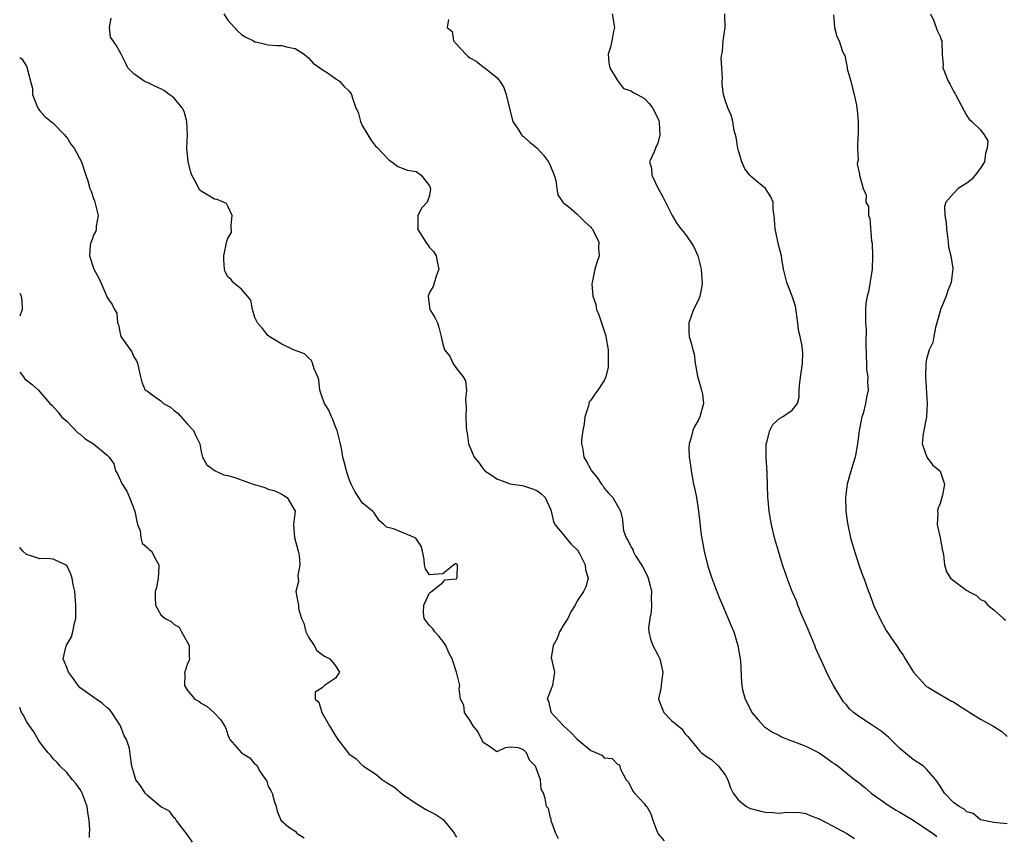
# Model space of a CAD drawing. Units: inches. Extents: x 2592000 to 2595000, y 1524000 to 1527000.
# Drawn here: x 2592000 to 2592147, y 1525833 to 1525954 of the extents above; entities that cross this region are included whole.
import ezdxf

# ---------------------------------------------------------------- set-up
doc = ezdxf.new("R2010")
doc.units = ezdxf.units.IN
doc.header["$MEASUREMENT"] = 0
doc.layers.add('LD25921524_2ft', color=122, linetype='Continuous')

msp = doc.modelspace()

# ---------------------------------------------------------------- linework, layer by layer
at = {"layer": 'LD25921524_2ft'}
for points, elevation in [([(2592080.22, 1525832.22), (2592079.83, 1525833), (2592079.11, 1525834.89), (2592079.13, 1525835.13), (2592079, 1525835.35), (2592078.71, 1525836.71), (2592078.44, 1525837), (2592078.21, 1525838.21), (2592077.97, 1525839), (2592077.6, 1525839.6), (2592077.5, 1525841), (2592077, 1525842.46), (2592076.78, 1525843), (2592075.91, 1525843.91), (2592075.46, 1525845), (2592075, 1525845.45), (2592074.27, 1525845.73), (2592073, 1525845.84), (2592072.24, 1525845.76), (2592071, 1525845.16), (2592069.94, 1525845.94), (2592069, 1525846.53), (2592068.2, 1525848.2), (2592067.51, 1525849), (2592067, 1525849.87), (2592066.21, 1525851), (2592066.1, 1525852.1), (2592065.62, 1525853), (2592065.43, 1525854.57), (2592065.54, 1525855), (2592065.4, 1525855.4), (2592065.02, 1525857), (2592064.39, 1525859), (2592063.87, 1525859.87), (2592063.44, 1525861), (2592063, 1525861.62), (2592062.38, 1525862.38), (2592061.79, 1525863), (2592061.48, 1525863.48), (2592061, 1525863.98), (2592060.55, 1525864.55), (2592060.23, 1525865), (2592060.13, 1525865.87), (2592060.14, 1525867), (2592061, 1525868.84), (2592061.3, 1525869), (2592063, 1525870.38), (2592063.26, 1525870.74), (2592065, 1525870.91), (2592065.07, 1525871), (2592065.13, 1525871.13), (2592065.18, 1525873), (2592065, 1525873.16), (2592064.85, 1525873.15), (2592064.6, 1525873), (2592063, 1525871.67), (2592061.53, 1525871.53), (2592061, 1525871.5), (2592060.41, 1525872.41), (2592060.27, 1525873), (2592060.21, 1525873.79), (2592059.96, 1525875), (2592059.77, 1525875.77), (2592058.96, 1525876.96), (2592058.88, 1525877), (2592055.65, 1525878.35), (2592054.62, 1525878.62), (2592054.2, 1525879), (2592053.54, 1525879.54), (2592053, 1525880.32), (2592052.74, 1525880.74), (2592052.5, 1525881), (2592051, 1525882.2), (2592050.5, 1525883), (2592049.89, 1525883.89), (2592049.35, 1525885), (2592049, 1525885.84), (2592048.66, 1525887), (2592048.32, 1525888.32), (2592048.1, 1525889), (2592047.93, 1525890.07), (2592047.76, 1525891), (2592047.6, 1525891.6), (2592047.27, 1525893), (2592047, 1525893.52), (2592046.6, 1525894.6), (2592046.42, 1525895), (2592046.03, 1525896.03), (2592045.35, 1525897), (2592045, 1525897.96), (2592044.69, 1525899), (2592044.52, 1525900.52), (2592044.37, 1525901), (2592043.84, 1525902.16), (2592043.6, 1525903), (2592043.42, 1525903.42), (2592043, 1525903.79), (2592042.39, 1525904.39), (2592040.74, 1525905), (2592039, 1525905.84), (2592037.12, 1525907), (2592037.07, 1525907.07), (2592037, 1525907.1), (2592036.16, 1525908.16), (2592035.39, 1525909), (2592035, 1525909.83), (2592034.67, 1525911), (2592034.4, 1525912.4), (2592033.9, 1525913), (2592033, 1525914.01), (2592031.8, 1525915), (2592031.49, 1525915.49), (2592031, 1525915.87), (2592030.61, 1525916.61), (2592030.48, 1525917), (2592030.39, 1525918.39), (2592030.38, 1525919), (2592030.83, 1525921.17), (2592031, 1525921.64), (2592031.52, 1525922.48), (2592031.5, 1525923.5), (2592031.62, 1525925), (2592031, 1525926.39), (2592030.76, 1525926.76), (2592029.38, 1525927.38), (2592029, 1525927.45), (2592028.01, 1525928.01), (2592027, 1525928.61), (2592026.81, 1525928.81), (2592026.68, 1525929), (2592026.36, 1525929.64), (2592025.63, 1525931), (2592025.47, 1525931.47), (2592025.07, 1525933), (2592024.89, 1525935), (2592024.96, 1525937), (2592024.9, 1525939), (2592024.48, 1525940.48), (2592024.17, 1525941), (2592023, 1525942.44), (2592022.7, 1525942.7), (2592022.24, 1525943), (2592021.56, 1525943.56), (2592021, 1525943.87), (2592020.2, 1525944.2), (2592019, 1525944.8), (2592018.83, 1525944.83), (2592018.55, 1525945), (2592017, 1525946.06), (2592016.12, 1525947), (2592015.73, 1525947.73), (2592015.12, 1525949), (2592014.37, 1525950.37), (2592013.52, 1525951.52), (2592013.36, 1525953), (2592013.61, 1525954.39)], 7948), ([(2592030.37, 1525955), (2592031, 1525954.08), (2592032.46, 1525952.46), (2592033, 1525951.95), (2592033.58, 1525951.58), (2592034.81, 1525951), (2592035, 1525950.87), (2592035.13, 1525950.87), (2592037, 1525950.42), (2592038.32, 1525950.32), (2592039, 1525950.31), (2592039.93, 1525950.07), (2592041, 1525949.87), (2592042.35, 1525949), (2592042.69, 1525948.69), (2592043, 1525948.46), (2592043.69, 1525947.69), (2592044.69, 1525947), (2592045, 1525946.74), (2592045.66, 1525946.34), (2592047, 1525945.39), (2592047.6, 1525945), (2592048.25, 1525944.25), (2592049, 1525943.54), (2592049.24, 1525943.24), (2592049.38, 1525943), (2592049.52, 1525942.48), (2592050.04, 1525941), (2592050.38, 1525940.38), (2592050.72, 1525939), (2592051, 1525938.41), (2592051.82, 1525937), (2592052.27, 1525936.27), (2592053, 1525935.29), (2592053.18, 1525935.18), (2592054.13, 1525934.13), (2592055, 1525933.22), (2592055.38, 1525933), (2592056.28, 1525932.28), (2592057.74, 1525931.74), (2592059, 1525931.56), (2592059.75, 1525931), (2592061, 1525929.39), (2592061.15, 1525929), (2592061, 1525927.95), (2592060.67, 1525927), (2592059.86, 1525926.14), (2592059.25, 1525925), (2592059.25, 1525923.25), (2592059.21, 1525923), (2592059.5, 1525922.51), (2592060.46, 1525921), (2592060.7, 1525920.7), (2592061, 1525920.25), (2592061.61, 1525919.61), (2592061.98, 1525919), (2592062.16, 1525918.16), (2592062.39, 1525917), (2592061.97, 1525915.97), (2592061.57, 1525914.43), (2592061, 1525913.51), (2592060.79, 1525913), (2592061, 1525911.35), (2592061.07, 1525911), (2592061.81, 1525909.81), (2592062.18, 1525909), (2592062.38, 1525908.38), (2592062.74, 1525907), (2592063, 1525905.84), (2592063.23, 1525905), (2592064.05, 1525904.05), (2592064.47, 1525903), (2592065, 1525902.22), (2592066.01, 1525901), (2592066.37, 1525900.37), (2592066.51, 1525899), (2592066.38, 1525897.62), (2592066.47, 1525896.47), (2592066.41, 1525895), (2592066.45, 1525893.55), (2592066.5, 1525893), (2592066.6, 1525892.6), (2592066.83, 1525891), (2592067.67, 1525889), (2592068.28, 1525888.28), (2592069, 1525887.28), (2592069.14, 1525887.14), (2592069.24, 1525887), (2592070.31, 1525886.31), (2592071, 1525885.81), (2592073, 1525885.03), (2592074.81, 1525884.81), (2592075, 1525884.76), (2592076.32, 1525884.32), (2592077, 1525884.03), (2592077.59, 1525883.59), (2592078.24, 1525883), (2592079, 1525881.28), (2592079.1, 1525881), (2592079.44, 1525879.44), (2592079.67, 1525879), (2592081, 1525877.41), (2592081.31, 1525877), (2592082.07, 1525876.07), (2592083, 1525875.21), (2592083.14, 1525875), (2592083.32, 1525874.68), (2592084.17, 1525873), (2592084.22, 1525872.22), (2592084.63, 1525871), (2592084.27, 1525869.73), (2592083.93, 1525869), (2592083, 1525867.64), (2592082.66, 1525867), (2592082.02, 1525865.98), (2592081.57, 1525865), (2592081, 1525864.09), (2592080.36, 1525863), (2592079.99, 1525862.01), (2592079.39, 1525861), (2592079.12, 1525859.12), (2592079.14, 1525859), (2592079.23, 1525858.77), (2592079.59, 1525857), (2592079.32, 1525855), (2592079.2, 1525854.8), (2592078.54, 1525853), (2592078.7, 1525852.7), (2592079, 1525851.36), (2592079.08, 1525851.08), (2592079.09, 1525851), (2592080.95, 1525849), (2592082.04, 1525848.04), (2592083, 1525847.05), (2592085, 1525845.36), (2592085.26, 1525845.26), (2592086.63, 1525844.63), (2592087, 1525844.26), (2592088.18, 1525844.18), (2592089, 1525843.32), (2592089.24, 1525843.24), (2592089.33, 1525843), (2592089.43, 1525842.57), (2592090.29, 1525841), (2592090.62, 1525840.62), (2592091.28, 1525839.28), (2592091.52, 1525839), (2592093, 1525837.4), (2592093.17, 1525837.17), (2592093.33, 1525837), (2592093.93, 1525835.93), (2592094.23, 1525835), (2592094.99, 1525833), (2592095.91, 1525831.91)], 7946), ([(2592063.85, 1525954.15), (2592063.65, 1525953), (2592064.38, 1525952.38), (2592064.58, 1525951), (2592065, 1525950.51), (2592066.39, 1525949), (2592066.73, 1525948.73), (2592067, 1525948.49), (2592067.96, 1525947.96), (2592069, 1525947.15), (2592069.1, 1525947.1), (2592071, 1525945.52), (2592071.45, 1525945), (2592072.07, 1525944.07), (2592072.43, 1525943), (2592072.86, 1525941.14), (2592073.41, 1525939), (2592074.23, 1525937.77), (2592074.7, 1525937), (2592074.84, 1525936.84), (2592075, 1525936.74), (2592075.93, 1525935.93), (2592077.03, 1525935.03), (2592077.98, 1525933.98), (2592078.73, 1525933), (2592078.79, 1525932.79), (2592079, 1525932.34), (2592079.55, 1525931), (2592079.79, 1525930.21), (2592079.98, 1525929), (2592080.09, 1525928.09), (2592080.85, 1525927), (2592081, 1525926.84), (2592081.73, 1525926.27), (2592083, 1525925.18), (2592084.09, 1525924.09), (2592085, 1525923.26), (2592085.12, 1525923.12), (2592085.21, 1525923), (2592085.44, 1525922.56), (2592086.2, 1525921), (2592086.16, 1525920.16), (2592086.26, 1525919), (2592085.87, 1525917.87), (2592085.62, 1525917), (2592085.28, 1525915.28), (2592085.21, 1525915), (2592085.18, 1525914.82), (2592085.33, 1525913), (2592085.76, 1525911.76), (2592085.85, 1525911), (2592086.21, 1525910.21), (2592086.7, 1525908.7), (2592087.22, 1525907.22), (2592087.27, 1525907), (2592087.59, 1525905), (2592087.59, 1525903.59), (2592087.62, 1525903), (2592087.58, 1525902.42), (2592087.27, 1525901), (2592087, 1525900.41), (2592086.06, 1525899), (2592085.6, 1525898.4), (2592085, 1525897.49), (2592084.77, 1525897.23), (2592084.65, 1525896.65), (2592084.14, 1525895), (2592084.02, 1525893.98), (2592083.84, 1525893), (2592083.62, 1525891.62), (2592083.62, 1525891), (2592083.81, 1525890.19), (2592083.97, 1525889), (2592084.37, 1525888.37), (2592085, 1525887.16), (2592085.11, 1525887), (2592085.97, 1525885.97), (2592086.62, 1525885), (2592086.78, 1525884.78), (2592087, 1525884.4), (2592087.65, 1525883.65), (2592088.28, 1525883), (2592089, 1525881.76), (2592089.41, 1525881), (2592089.75, 1525879.75), (2592089.79, 1525879), (2592089.9, 1525878.1), (2592090.26, 1525877), (2592090.58, 1525876.58), (2592091, 1525875.64), (2592091.25, 1525875.25), (2592091.3, 1525875), (2592091.69, 1525874.31), (2592092.72, 1525872.72), (2592093.4, 1525871.4), (2592093.54, 1525871), (2592093.84, 1525869.84), (2592094.03, 1525869), (2592093.99, 1525867.99), (2592094.06, 1525867), (2592094.02, 1525865.98), (2592093.78, 1525865), (2592093.6, 1525863.6), (2592093.63, 1525863), (2592093.92, 1525861.92), (2592094.25, 1525861), (2592095, 1525859.58), (2592095.19, 1525859.19), (2592095.27, 1525859), (2592095.74, 1525857), (2592095.52, 1525855.52), (2592095.44, 1525854.56), (2592095.09, 1525853), (2592095.61, 1525851.61), (2592095.86, 1525851), (2592097, 1525849.82), (2592098.55, 1525848.55), (2592099, 1525847.86), (2592099.45, 1525847.45), (2592101.23, 1525845.23), (2592101.5, 1525845), (2592102.37, 1525844.37), (2592103, 1525844.01), (2592104.02, 1525843), (2592105, 1525841.75), (2592105.41, 1525841), (2592105.81, 1525839.81), (2592106.2, 1525839), (2592107, 1525837.96), (2592108.18, 1525837), (2592108.72, 1525836.72), (2592109, 1525836.66), (2592110.3, 1525836.3), (2592111, 1525836.15), (2592112.13, 1525836.13), (2592113, 1525836), (2592114.18, 1525836.18), (2592116.11, 1525836.11), (2592117, 1525835.98), (2592117.67, 1525835.67), (2592119, 1525835.19), (2592119.12, 1525835.12), (2592121, 1525834.14), (2592123.1, 1525833), (2592124.25, 1525832.25)], 7944), ([(2592088.18, 1525955), (2592088.54, 1525953), (2592088.4, 1525952.4), (2592088.15, 1525951), (2592087.94, 1525950.06), (2592087.62, 1525949), (2592087.71, 1525947.71), (2592087.83, 1525947), (2592089, 1525945.11), (2592089.9, 1525943.9), (2592091, 1525943.56), (2592091.31, 1525943.31), (2592091.92, 1525943), (2592093, 1525942.41), (2592093.69, 1525941.69), (2592094.21, 1525941), (2592095, 1525939.47), (2592095.12, 1525939.12), (2592095.17, 1525938.83), (2592095.31, 1525937), (2592095, 1525935.74), (2592094.66, 1525935), (2592094.45, 1525934.45), (2592093.76, 1525933), (2592094.03, 1525932.03), (2592094.08, 1525931), (2592095.04, 1525929), (2592095.75, 1525927.75), (2592097, 1525925.2), (2592097.11, 1525925), (2592097.81, 1525923.81), (2592098.43, 1525923), (2592099, 1525922.32), (2592099.92, 1525921), (2592100.33, 1525920.33), (2592100.94, 1525919), (2592101.45, 1525917), (2592101.52, 1525915.52), (2592101.6, 1525915), (2592101.55, 1525914.45), (2592101.25, 1525913), (2592101, 1525912.33), (2592100.3, 1525911), (2592099.59, 1525909), (2592099.59, 1525907.59), (2592099.66, 1525907), (2592099.96, 1525906.04), (2592100.22, 1525905), (2592100.39, 1525904.39), (2592100.56, 1525903), (2592100.9, 1525901.1), (2592101.51, 1525899), (2592101.62, 1525898.38), (2592101.81, 1525897), (2592101.24, 1525895), (2592101, 1525894.47), (2592100.43, 1525893.57), (2592100.18, 1525893), (2592099.93, 1525891.93), (2592099.65, 1525891), (2592099.62, 1525890.38), (2592099.67, 1525889), (2592099.84, 1525887.84), (2592099.93, 1525887), (2592100.32, 1525885), (2592100.46, 1525884.46), (2592100.76, 1525883), (2592101.04, 1525881), (2592101.22, 1525879.22), (2592101.46, 1525877.46), (2592101.9, 1525875), (2592102.36, 1525873), (2592102.51, 1525872.51), (2592103.02, 1525871), (2592103.79, 1525869), (2592104.11, 1525868.12), (2592104.62, 1525867), (2592105.93, 1525863.93), (2592106.31, 1525863), (2592106.92, 1525861), (2592107.28, 1525858.72), (2592107.45, 1525855.45), (2592107.48, 1525855), (2592107.6, 1525854.4), (2592107.97, 1525853), (2592108.36, 1525852.36), (2592108.96, 1525851), (2592109.92, 1525849.92), (2592110.89, 1525848.89), (2592112.07, 1525848.07), (2592113, 1525847.64), (2592113.4, 1525847.4), (2592114.4, 1525847), (2592115.34, 1525846.66), (2592117, 1525845.98), (2592119, 1525844.98), (2592120.18, 1525844.18), (2592121, 1525843.56), (2592121.35, 1525843.35), (2592121.81, 1525843), (2592124.32, 1525841), (2592124.71, 1525840.71), (2592125.82, 1525839.82), (2592126.74, 1525839), (2592129.58, 1525837), (2592130.47, 1525836.47), (2592131, 1525836.19), (2592133, 1525834.96), (2592135, 1525833.66), (2592135.96, 1525833), (2592136.53, 1525832.53)], 7942), ([(2592147, 1525834.44), (2592145.43, 1525834.57), (2592145, 1525834.64), (2592143, 1525835.05), (2592141.95, 1525835.95), (2592141, 1525836.22), (2592140.6, 1525836.6), (2592139.83, 1525837), (2592139, 1525837.63), (2592137.68, 1525839), (2592137, 1525840.04), (2592136.64, 1525840.64), (2592136.37, 1525841), (2592135, 1525842.59), (2592134.52, 1525843), (2592133, 1525844.01), (2592132.43, 1525844.43), (2592131, 1525845.67), (2592129.35, 1525847.35), (2592128.25, 1525848.25), (2592126.76, 1525849.24), (2592125, 1525850.36), (2592124.11, 1525851), (2592123.54, 1525851.54), (2592123, 1525852.21), (2592122.61, 1525852.61), (2592122.36, 1525853), (2592121.16, 1525855), (2592120.41, 1525856.41), (2592119, 1525859.46), (2592118.52, 1525860.52), (2592118.35, 1525861), (2592117.37, 1525863.37), (2592117, 1525864.18), (2592116.39, 1525865.61), (2592115.83, 1525867), (2592115.62, 1525867.62), (2592115.01, 1525869), (2592114.23, 1525871), (2592113.92, 1525871.92), (2592113.53, 1525873), (2592112.94, 1525875), (2592112.51, 1525876.51), (2592112.38, 1525877), (2592111.89, 1525879), (2592111.78, 1525879.78), (2592111.55, 1525881), (2592111.4, 1525882.6), (2592111.38, 1525883), (2592111.26, 1525886.74), (2592111.13, 1525889), (2592111.13, 1525890.87), (2592111.14, 1525891), (2592111.23, 1525891.23), (2592111.65, 1525893), (2592112.11, 1525893.89), (2592113.17, 1525894.83), (2592113.54, 1525895), (2592115, 1525896.03), (2592115.8, 1525897), (2592116.05, 1525897.95), (2592116.05, 1525899), (2592116.11, 1525900.11), (2592116.54, 1525903), (2592116.56, 1525904.56), (2592116.54, 1525905), (2592116.46, 1525905.54), (2592116.18, 1525907), (2592115.94, 1525907.94), (2592115.83, 1525909), (2592115.49, 1525911.49), (2592115, 1525913), (2592114.17, 1525915), (2592113.72, 1525917), (2592113.47, 1525918.53), (2592113.42, 1525919), (2592113, 1525920.44), (2592112.44, 1525923), (2592112.38, 1525924.38), (2592112.31, 1525925), (2592112.18, 1525925.82), (2592112.14, 1525927), (2592111.79, 1525927.79), (2592111, 1525929), (2592109.9, 1525929.9), (2592109, 1525930.7), (2592108.69, 1525931), (2592107.96, 1525931.96), (2592107.47, 1525933), (2592107, 1525934.63), (2592106.91, 1525935), (2592106.66, 1525936.66), (2592106.37, 1525937.63), (2592106.16, 1525939), (2592105.92, 1525939.92), (2592105.42, 1525941), (2592105, 1525942.18), (2592104.75, 1525943), (2592104.56, 1525944.56), (2592104.55, 1525945), (2592104.61, 1525945.39), (2592104.54, 1525947), (2592104.44, 1525948.44), (2592104.51, 1525949), (2592104.6, 1525949.4), (2592104.69, 1525951), (2592104.99, 1525953), (2592104.98, 1525955)], 7940), ([(2592121.13, 1525954.87), (2592121.31, 1525953), (2592121.62, 1525951.62), (2592121.99, 1525951), (2592122.42, 1525949.58), (2592122.67, 1525949), (2592122.81, 1525948.81), (2592123, 1525947.77), (2592123.15, 1525947.15), (2592123.19, 1525946.81), (2592123.74, 1525945), (2592123.97, 1525943.97), (2592124.23, 1525943), (2592124.58, 1525941.42), (2592124.67, 1525940.67), (2592124.83, 1525939), (2592124.8, 1525937.2), (2592124.81, 1525937), (2592124.78, 1525936.78), (2592124.72, 1525935), (2592124.79, 1525933.21), (2592124.71, 1525933), (2592124.66, 1525932.66), (2592125, 1525931.15), (2592125.02, 1525931.02), (2592125.57, 1525929), (2592126.02, 1525928.02), (2592125.96, 1525927), (2592126.34, 1525926.34), (2592126.33, 1525925), (2592126.55, 1525924.55), (2592126.81, 1525921.19), (2592126.87, 1525920.87), (2592126.93, 1525918.93), (2592126.87, 1525917), (2592126.37, 1525913.63), (2592126.15, 1525913), (2592125.93, 1525911.94), (2592125.88, 1525911), (2592125.92, 1525909), (2592126, 1525908), (2592125.97, 1525906.03), (2592125.99, 1525903.99), (2592126.04, 1525903), (2592126.07, 1525902.07), (2592126.24, 1525901), (2592126.22, 1525900.22), (2592126.3, 1525899), (2592126.06, 1525897.94), (2592125.91, 1525897), (2592125.53, 1525895.53), (2592125.37, 1525895), (2592124.98, 1525893), (2592124.69, 1525891), (2592124.34, 1525889), (2592124.08, 1525888.07), (2592123.57, 1525886.43), (2592123.18, 1525885), (2592122.94, 1525883), (2592122.99, 1525880.99), (2592123.2, 1525879.2), (2592123.69, 1525877), (2592124.27, 1525875), (2592125, 1525872.71), (2592125.47, 1525871.47), (2592125.63, 1525871), (2592126.01, 1525870.01), (2592126.36, 1525869), (2592126.55, 1525868.55), (2592127, 1525867.28), (2592127.2, 1525866.8), (2592128.03, 1525865), (2592129, 1525863.19), (2592130.51, 1525861), (2592130.7, 1525860.7), (2592131, 1525860.17), (2592131.52, 1525859.52), (2592131.8, 1525859), (2592133.03, 1525857), (2592134.84, 1525855), (2592135, 1525854.86), (2592135.29, 1525854.71), (2592137, 1525853.67), (2592138.71, 1525852.71), (2592139, 1525852.61), (2592139.94, 1525851.94), (2592141, 1525851.29), (2592141.42, 1525851), (2592143, 1525849.99), (2592144.88, 1525849), (2592146.2, 1525848.2), (2592147, 1525847.45)], 7938), ([(2592135.58, 1525955), (2592136.05, 1525953.95), (2592136.56, 1525952.56), (2592137, 1525951.62), (2592137.18, 1525951.17), (2592137.26, 1525951), (2592137.25, 1525950.75), (2592137.3, 1525949), (2592137.44, 1525947.44), (2592137.42, 1525947), (2592137.64, 1525946.36), (2592138.21, 1525945), (2592138.5, 1525944.5), (2592139, 1525943.51), (2592139.2, 1525943.19), (2592139.28, 1525943), (2592140.57, 1525940.57), (2592141, 1525939.81), (2592141.35, 1525939.35), (2592141.73, 1525939), (2592143, 1525937.75), (2592143.56, 1525937), (2592144.12, 1525936.12), (2592144.03, 1525935), (2592143.75, 1525934.25), (2592143.61, 1525933), (2592143, 1525932.02), (2592142.22, 1525931), (2592141.67, 1525930.33), (2592141, 1525929.79), (2592140.48, 1525929.52), (2592139.71, 1525929), (2592139, 1525928.25), (2592137.88, 1525927), (2592137.67, 1525926.33), (2592137.73, 1525925), (2592137.93, 1525923.93), (2592137.94, 1525923), (2592138.23, 1525921), (2592138.26, 1525920.26), (2592138.59, 1525919), (2592138.88, 1525917.12), (2592138.65, 1525915), (2592138.17, 1525913.83), (2592137.9, 1525913), (2592137.09, 1525911), (2592137, 1525910.73), (2592136.54, 1525909), (2592136.33, 1525908.33), (2592136.05, 1525907), (2592135.9, 1525906.1), (2592135.4, 1525905), (2592135, 1525903.62), (2592134.88, 1525903), (2592134.83, 1525901), (2592135.07, 1525897), (2592134.98, 1525895), (2592134.51, 1525892.51), (2592134.36, 1525891), (2592135.01, 1525889), (2592135.88, 1525887.88), (2592136.97, 1525887), (2592137, 1525886.95), (2592137.67, 1525885), (2592137.37, 1525883.37), (2592137.28, 1525883), (2592137, 1525882.11), (2592136.67, 1525881.33), (2592136.62, 1525881), (2592136.65, 1525880.65), (2592136.59, 1525879), (2592137.03, 1525877), (2592137.32, 1525875.32), (2592137.51, 1525874.49), (2592137.64, 1525873), (2592137.95, 1525871.95), (2592138.57, 1525871), (2592139, 1525870.65), (2592141, 1525869.17), (2592141.11, 1525869.11), (2592141.22, 1525869), (2592142.4, 1525868.4), (2592143, 1525867.83), (2592143.6, 1525867.6), (2592144.11, 1525867), (2592145, 1525866.27), (2592146.42, 1525865), (2592146.74, 1525864.74)], 7936), ([(2592000, 1525948.54), (2592000.31, 1525948.31), (2592001, 1525947.23), (2592001.1, 1525947), (2592001.11, 1525946.89), (2592001.63, 1525945), (2592001.9, 1525943.9), (2592001.93, 1525943), (2592002.52, 1525941.48), (2592002.68, 1525941), (2592002.8, 1525940.8), (2592003, 1525940.6), (2592003.74, 1525939.74), (2592005, 1525938.73), (2592006.69, 1525937), (2592006.82, 1525936.82), (2592007, 1525936.66), (2592007.62, 1525935.62), (2592008.12, 1525935), (2592009.21, 1525933), (2592009.83, 1525931), (2592010.15, 1525930.15), (2592010.44, 1525929), (2592010.62, 1525928.62), (2592011, 1525927.53), (2592011.16, 1525927.16), (2592011.69, 1525925), (2592011.39, 1525923.39), (2592011.4, 1525923), (2592011.33, 1525922.67), (2592011, 1525922.08), (2592010.72, 1525921.28), (2592010.59, 1525921), (2592010.51, 1525920.51), (2592010.41, 1525919), (2592011, 1525917.14), (2592011.06, 1525917), (2592011.74, 1525915.74), (2592012.07, 1525915), (2592012.95, 1525912.95), (2592013, 1525912.78), (2592013.75, 1525911.75), (2592014.09, 1525911), (2592014.44, 1525910.44), (2592014.58, 1525909), (2592014.72, 1525908.72), (2592015, 1525907.18), (2592015.06, 1525907.06), (2592015.06, 1525907), (2592015.16, 1525906.84), (2592016.68, 1525904.68), (2592017, 1525903.94), (2592017.38, 1525903.38), (2592017.52, 1525903), (2592017.69, 1525902.31), (2592017.96, 1525901), (2592018.19, 1525900.19), (2592018.7, 1525899), (2592019, 1525898.82), (2592019.7, 1525898.3), (2592021, 1525897.4), (2592021.4, 1525897), (2592022.44, 1525896.44), (2592023, 1525895.98), (2592023.56, 1525895.56), (2592025, 1525893.92), (2592025.87, 1525893), (2592026.21, 1525892.21), (2592026.79, 1525891), (2592027, 1525889.82), (2592027.23, 1525889), (2592027.88, 1525887.88), (2592029.1, 1525887), (2592030.4, 1525886.4), (2592031, 1525886.29), (2592032, 1525886), (2592034.76, 1525885), (2592036.5, 1525884.5), (2592037, 1525884.23), (2592038, 1525884), (2592039, 1525883.5), (2592039.33, 1525883.33), (2592039.8, 1525883), (2592040.99, 1525881), (2592040.78, 1525879), (2592040.92, 1525877.08), (2592041.45, 1525875), (2592041.58, 1525874.42), (2592041.71, 1525873), (2592041.4, 1525871.4), (2592041.48, 1525870.52), (2592041.12, 1525869), (2592041.42, 1525867.42), (2592041.48, 1525867), (2592041.5, 1525866.5), (2592041.95, 1525865), (2592042.3, 1525864.3), (2592042.57, 1525863), (2592043, 1525862.22), (2592043.82, 1525861), (2592044.22, 1525860.22), (2592045, 1525859.66), (2592045.37, 1525859.37), (2592046.15, 1525859), (2592047, 1525857.94), (2592047.59, 1525857), (2592047, 1525856.11), (2592045.37, 1525855), (2592045, 1525854.7), (2592043.97, 1525854.03), (2592044, 1525853), (2592044.53, 1525852.53), (2592044.97, 1525851), (2592046.12, 1525849), (2592047, 1525847.53), (2592047.22, 1525847.22), (2592047.36, 1525847), (2592048.88, 1525845), (2592049, 1525844.87), (2592050.09, 1525844.09), (2592051, 1525843.17), (2592051.1, 1525843.1), (2592051.2, 1525843), (2592053, 1525841.82), (2592054.03, 1525841), (2592054.6, 1525840.6), (2592055.83, 1525839.83), (2592057, 1525838.86), (2592059, 1525837.46), (2592060.53, 1525836.53), (2592061.86, 1525835.86), (2592063.06, 1525835.06), (2592064.73, 1525833), (2592064.79, 1525832.79), (2592065, 1525832.44)], 7950), ([(2592000, 1525913.45), (2592000.2, 1525913), (2592000.31, 1525912.31), (2592000.37, 1525911), (2592000, 1525910)], 7952), ([(2592000, 1525901.68), (2592000.56, 1525901), (2592000.74, 1525900.74), (2592001, 1525900.48), (2592001.85, 1525899.85), (2592002.8, 1525899), (2592003, 1525898.75), (2592004.51, 1525897), (2592004.76, 1525896.76), (2592005.74, 1525895.74), (2592006.2, 1525895), (2592007, 1525894.38), (2592008.66, 1525892.66), (2592009, 1525892.43), (2592009.77, 1525891.77), (2592010.97, 1525891), (2592013, 1525889.33), (2592013.31, 1525889), (2592014.03, 1525888.03), (2592014.24, 1525887), (2592014.56, 1525886.56), (2592015.23, 1525885), (2592015.97, 1525883.97), (2592016.34, 1525883), (2592017.13, 1525881), (2592017.42, 1525879.42), (2592017.54, 1525879), (2592017.91, 1525878.09), (2592018.04, 1525877), (2592018.22, 1525876.22), (2592019, 1525875.52), (2592019.26, 1525875.26), (2592019.62, 1525875), (2592020.32, 1525873.68), (2592020.73, 1525873), (2592020.73, 1525872.73), (2592020.6, 1525871), (2592020.37, 1525869.63), (2592020.19, 1525869), (2592020.17, 1525868.17), (2592020.22, 1525867), (2592021, 1525865.56), (2592021.64, 1525865), (2592022.54, 1525864.54), (2592023, 1525864.12), (2592023.73, 1525863.72), (2592024.07, 1525863), (2592025, 1525861.44), (2592025.22, 1525861), (2592025.25, 1525859.25), (2592025.29, 1525859), (2592025.23, 1525858.77), (2592025, 1525858.3), (2592024.67, 1525857.33), (2592024.54, 1525857), (2592024.6, 1525856.6), (2592024.51, 1525855), (2592025, 1525854.29), (2592026.09, 1525853), (2592026.68, 1525852.68), (2592027, 1525852.4), (2592027.89, 1525851.89), (2592028.92, 1525851), (2592029.93, 1525849.93), (2592030.5, 1525849), (2592030.66, 1525848.66), (2592031, 1525847.67), (2592031.19, 1525847.19), (2592031.28, 1525847), (2592033.02, 1525845), (2592034.25, 1525844.25), (2592035, 1525843.32), (2592035.19, 1525843.19), (2592035.33, 1525843), (2592035.81, 1525842.19), (2592036.66, 1525841), (2592036.77, 1525840.77), (2592037, 1525840.01), (2592037.39, 1525839.39), (2592037.6, 1525839), (2592037.86, 1525837.86), (2592038.19, 1525837), (2592038.33, 1525836.33), (2592038.86, 1525835), (2592040.08, 1525833.92), (2592041, 1525833.36), (2592041.31, 1525833), (2592042.34, 1525832.34)], 7952), ([(2592025.72, 1525831.72), (2592025, 1525832.77), (2592024.09, 1525833.91), (2592023.27, 1525835), (2592023.19, 1525835.19), (2592023, 1525835.32), (2592022.31, 1525836.31), (2592021, 1525836.94), (2592019, 1525838.65), (2592018.68, 1525839), (2592018.05, 1525840.05), (2592017.31, 1525841), (2592017, 1525842.04), (2592016.67, 1525843), (2592016.47, 1525844.47), (2592016.36, 1525845.64), (2592015.88, 1525847), (2592015.55, 1525847.55), (2592014.99, 1525849), (2592013.71, 1525851), (2592013.4, 1525851.4), (2592013, 1525851.69), (2592012.34, 1525852.34), (2592011.36, 1525853), (2592009, 1525854.7), (2592008.69, 1525855), (2592008.02, 1525856.02), (2592007.27, 1525857), (2592007, 1525857.72), (2592006.48, 1525859), (2592006.93, 1525860.93), (2592006.93, 1525861), (2592007, 1525861.09), (2592007.71, 1525862.29), (2592007.92, 1525863), (2592008.12, 1525864.12), (2592008.37, 1525865), (2592008.38, 1525867), (2592008.19, 1525869), (2592007.97, 1525870.03), (2592007.8, 1525871), (2592007.61, 1525871.61), (2592007, 1525872.9), (2592006.83, 1525873), (2592005, 1525873.83), (2592004.05, 1525873.95), (2592003, 1525873.9), (2592001.66, 1525874.34), (2592001, 1525874.53), (2592000.47, 1525875), (2592000, 1525875.59)], 7954), ([(2592010.39, 1525832.39), (2592010.38, 1525833), (2592010.44, 1525833.56), (2592010.36, 1525835), (2592010.14, 1525836.14), (2592010.05, 1525837), (2592009.29, 1525839), (2592009.19, 1525839.19), (2592009, 1525839.52), (2592008.39, 1525840.39), (2592007.87, 1525841), (2592007, 1525842.08), (2592006.04, 1525843), (2592005.57, 1525843.57), (2592005, 1525844.13), (2592004.62, 1525844.62), (2592004.26, 1525845), (2592003, 1525846.57), (2592002.73, 1525847), (2592002.11, 1525848.11), (2592001.44, 1525849), (2592001, 1525849.68), (2592000.59, 1525850.59), (2592000.29, 1525851), (2592000, 1525851.77)], 7956)]:
    msp.add_lwpolyline(points, dxfattribs=dict(at, elevation=elevation))

doc.saveas('drawing.dxf')
